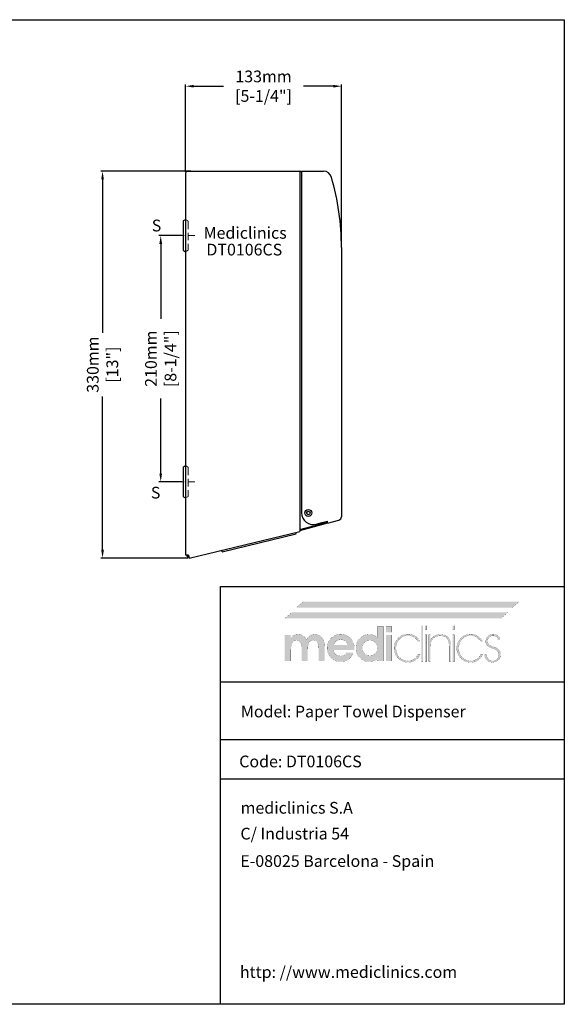
# Model space of a CAD drawing. Units: millimetres. Extents: x 1542 to 2742, y 111 to 951.
# Drawn here: x 2277 to 2742, y 111 to 951 of the extents above; entities that cross this region are included whole.
import ezdxf

# ---------------------------------------------------------------- set-up
doc = ezdxf.new("R2010")
doc.units = ezdxf.units.MM
doc.header["$LTSCALE"] = 0.5
doc.linetypes.add('ACAD_ISO10W100', pattern=[18, 12, -3, 0, -3])
doc.linetypes.add('LÍNEAS_OCULTASX2', pattern=[19.05, 12.7, -6.35])
for name, color, linetype, lineweight in [('Axis', 1, 'ACAD_ISO10W100', 15), ('Hidden', 5, 'LÍNEAS_OCULTASX2', 15), ('Mediclinics', 7, 'Continuous', 30), ('Model-Code', 7, 'Continuous', 30), ('Piece', 7, 'Continuous', 30), ('Profile Dimension', 3, 'Continuous', 15), ('Text', 6, 'Continuous', 30)]:
    doc.layers.add(name, color=color, linetype=linetype, lineweight=lineweight)
doc.layers.add('Logotipe', color=7, linetype='Continuous')
doc.styles.add('mediclinics', font='Avgardn.ttf')
doc.dimstyles.new('ISO-25', dxfattribs={"dimscale": 0, "dimtxt": 2.5, "dimasz": 2.5, "dimexe": 1.5, "dimexo": 1, "dimgap": 0.5, "dimtad": 1, "dimdec": 1, "dimtxsty": 'mediclinics', "dimcen": 2.5, "dimclrt": 6, "dimadec": 1, "dimazin": 2, "dimtp": 0.1, "dimtm": 0.1, "dimtfac": 0.6, "dimtdec": 1, "dimtmove": 1, "dimatfit": 1, "dimfxl": 0, "dimtolj": 2, "dimarcsym": 0})

# ---------------------------------------------------------------- blocks, each defined once
blk = doc.blocks.new('logo')
at = {"layer": 'Logotipe', "linetype": 'Continuous'}
h = blk.add_hatch(color=39, dxfattribs=at)
h.paths.add_polyline_path([(-46.40965, -13.54003), (-48.13186, -13.950965), (-49.750995, -14.64183), (-51.26457, -15.61756), (-52.6701, -16.88309), (-53.88565, -18.32012), (-54.83114, -19.870095), (-55.506465, -21.535465), (-55.911695, -23.318715), (-56.04676, -25.22233), (-55.911695, -27.100885), (-55.506465, -28.86898), (-54.83114, -30.52658), (-53.88565, -32.073685), (-52.6701, -33.510295), (-51.258445, -34.750905), (-49.726495, -35.711515), (-48.076665, -36.39461), (-46.311405, -36.80264), (-44.433095, -36.93809), (-42.61054, -36.81258), (-40.903065, -36.432865), (-39.31067, -35.79415), (-37.83339, -34.891675), (-36.5008, -33.78928), (-35.345695, -32.480665), (-34.372835, -30.97066), (-33.58698, -29.26399), (-39.214805, -29.26399), (-39.807845, -30.078685), (-40.548725, -30.76843), (-41.414695, -31.31037), (-42.346955, -31.70069), (-43.38152, -31.94324), (-44.48437, -32.026645), (-46.121495, -31.87317), (-47.55401, -31.41278), (-48.781775, -30.64537), (-49.738745, -29.60699), (-50.365945, -28.34118), (-50.67482, -26.859455), (-32.81971, -26.859455), (-32.81971, -26.552505), (-32.81971, -26.3991), (-32.78366, -26.177305), (-32.77036, -25.92149), (-32.76847, -25.631585), (-32.86605, -23.91767), (-33.1569, -22.306095), (-33.638185, -20.79686), (-34.30707, -19.389965), (-35.160685, -18.085375), (-36.196265, -16.88309), (-37.63368, -15.61756), (-39.186525, -14.64183), (-40.8597, -13.950965), (-42.65814, -13.54003), (-44.586745, -13.40416)])
h.paths.add_polyline_path([(-44.586745, -18.162095), (-43.08591, -18.296635), (-41.755735, -18.69266), (-40.596185, -19.338865), (-39.639285, -20.259715), (-38.909745, -21.385175), (-38.396155, -22.71528), (-50.52131, -22.71528), (-50.041915, -21.46851), (-49.31241, -20.380955), (-48.32142, -19.4411), (-47.159875, -18.745755), (-45.918775, -18.31179)], flags=16)
h.paths.add_polyline_path([(-30.952565, -21.516635), (-31.354925, -23.266705), (-31.48957, -25.11992), (-31.354925, -27.05339), (-30.952565, -28.86163), (-30.284975, -30.542155), (-29.35464, -32.09255), (-28.164045, -33.510295), (-26.78228, -34.750905), (-25.275285, -35.711515), (-23.64061, -36.39461), (-21.87577, -36.80264), (-19.978315, -36.93809), (-18.631025, -36.85283), (-17.351985, -36.59705), (-16.141125, -36.170715), (-15.034635, -35.60984), (-13.973575, -34.85566), (-12.969355, -33.91955), (-13.07159, -36.32419), (-7.955535, -36.32419), (-7.955535, -6.85559), (-13.07159, -6.85559), (-13.07159, -14.06916), (-13.0697, -14.64519), (-13.056435, -15.130325), (-13.020455, -15.501675), (-13.007225, -15.795395), (-12.98262, -16.07774), (-12.969355, -16.37146), (-14.022855, -15.484595), (-15.121855, -14.768355), (-16.2435, -14.22267), (-17.41838, -13.84565), (-18.684155, -13.627775), (-20.029415, -13.55767), (-21.877345, -13.692735), (-23.614745, -14.09786), (-25.24165, -14.77315), (-26.758095, -15.718605), (-28.164045, -16.93419), (-29.35464, -18.34546), (-30.284975, -19.874575)])
h.paths.add_polyline_path([(-25.283895, -21.932785), (-24.22462, -20.56663), (-22.841385, -19.49416), (-21.2422, -18.84239), (-19.41555, -18.622625), (-17.69124, -18.84239), (-16.194325, -19.49416), (-14.91336, -20.56663), (-13.890205, -21.91385), (-13.27627, -23.499875), (-13.07159, -25.324705), (-13.27627, -27.064065), (-13.890205, -28.59892), (-14.91336, -29.92913), (-16.2435, -30.95225), (-17.77832, -31.56615), (-19.517785, -31.77076), (-21.3066, -31.56615), (-22.879325, -30.95225), (-24.22462, -29.92913), (-25.283895, -28.54964), (-25.911095, -26.97688), (-26.11763, -25.22233), (-25.911095, -23.48087)], flags=16)
h.paths.add_polyline_path([(-0.8442, -6.85559), (-5.90912, -6.85559), (-5.90912, -11.818135), (-0.8442, -11.818135)])
h.paths.add_polyline_path([(-5.90912, -36.32419), (-0.8442, -36.32419), (-0.8442, -14.06916), (-5.90912, -14.06916)])
h.paths.add_polyline_path([(18.98701, -15.02851), (17.63216, -14.302645), (16.17238, -13.778205), (14.615475, -13.46002), (12.96925, -13.35292), (11.064795, -13.498625), (9.23895, -13.92923), (7.521185, -14.6349), (5.94097, -15.60573), (4.52774, -16.831955), (3.326435, -18.270175), (2.37076, -19.865545), (1.67293, -21.59108), (1.245265, -23.419795), (1.099945, -25.324705), (1.23501, -27.308925), (1.640205, -29.153145), (2.31553, -30.86475), (3.26095, -32.45109), (4.4765, -33.91955), (5.914335, -35.21007), (7.47005, -36.20099), (9.150995, -36.899625), (10.964555, -37.31343), (12.918115, -37.44972), (14.77749, -37.325015), (16.51216, -36.9509), (18.112535, -36.32734), (19.568955, -35.4543), (21.001435, -34.17918), (22.229375, -32.61972), (23.252635, -30.79874), (21.5131, -30.79874), (20.62823, -32.31662), (19.515965, -33.59566), (18.18768, -34.63593), (16.554335, -35.4753), (14.739025, -35.96229), (12.764605, -36.11958), (10.70216, -35.92771), (8.812405, -35.352135), (7.09534, -34.39289), (5.550895, -33.049905), (4.52599, -31.756165), (3.724595, -30.337195), (3.14916, -28.80276), (2.802065, -27.162695), (2.685865, -25.4268), (2.802065, -23.66609), (3.14916, -22.010975), (3.724595, -20.468805), (4.52599, -19.04693), (5.550895, -17.7527), (7.056175, -16.38028), (8.72928, -15.40588), (10.56545, -14.824705), (12.559995, -14.632065), (14.557165, -14.78554), (16.36103, -15.245965), (17.983035, -16.013445), (19.2962, -17.019555), (20.472865, -18.298525), (21.5131, -19.850355), (23.20136, -19.850355), (22.344105, -18.36674), (21.35077, -17.06537), (20.229125, -15.951005)])
h.paths.add_polyline_path([(25.810505, -6.088075), (24.326995, -6.088075), (24.326995, -36.78472), (25.810505, -36.78472)])
h.paths.add_polyline_path([(27.499045, -9.464735), (28.982555, -9.464735), (28.982555, -6.088075), (27.499045, -6.088075)])
h.paths.add_polyline_path([(27.499045, -36.78472), (28.982555, -36.78472), (28.982555, -14.01806), (27.499045, -14.01806)])
h.paths.add_polyline_path([(32.001095, -17.855075), (32.001095, -14.01806), (30.670815, -14.01806), (30.670815, -36.78472), (32.05223, -36.78472), (32.05223, -25.73382), (32.05223, -25.06868), (32.084465, -23.395645), (32.173505, -22.052205), (32.307975, -21.026985), (32.5108, -20.140225), (32.80452, -19.321715), (33.177865, -18.57135), (33.966065, -17.445785), (34.91348, -16.5249), (36.04279, -15.808695), (37.29908, -15.261085), (38.691765, -14.94087), (40.186825, -14.836675), (42.62363, -15.0906), (44.60561, -15.84471), (46.12139, -17.0877), (46.956735, -18.31718), (47.547465, -19.863165), (47.898375, -21.73535), (48.014295, -23.94329), (48.014295, -36.78472), (49.395675, -36.78472), (49.395675, -35.80626), (49.395675, -34.11793), (49.395675, -31.978765), (49.395675, -29.647765), (49.395675, -27.38386), (49.395675, -25.446155), (49.395675, -24.09358), (49.395675, -23.58517), (49.251825, -21.26614), (48.820205, -19.23005), (48.10078, -17.491355), (47.09355, -16.06444), (45.854515, -14.952525), (44.356445, -14.15232), (42.589785, -13.66869), (40.544945, -13.506395), (39.06504, -13.59169), (37.71019, -13.84754), (36.503285, -14.273945), (34.985475, -15.132285), (33.77465, -16.22936), (32.666095, -17.496955), (32.25684, -17.90635), (32.19055, -17.985905), (32.001095, -18.213273)])
h.paths.add_polyline_path([(52.567725, -6.088075), (51.08397, -6.088075), (51.08397, -9.464735), (52.567725, -9.464735)])
h.paths.add_polyline_path([(52.567725, -14.01806), (51.08397, -14.01806), (51.08397, -36.78472), (52.567725, -36.78472)])
h.paths.add_polyline_path([(55.793745, -19.865545), (55.088145, -21.59108), (54.657575, -23.419795), (54.511905, -25.324705), (54.647355, -27.308925), (55.05542, -29.153145), (55.738515, -30.86475), (56.699125, -32.45109), (57.9397, -33.91955), (59.37708, -35.21007), (60.92989, -36.20099), (62.603065, -36.899625), (64.401505, -37.31343), (66.33004, -37.44972), (68.210975, -37.325015), (69.943265, -36.9509), (71.531635, -36.32734), (72.98088, -35.4543), (74.44752, -34.17918), (75.675355, -32.61972), (76.66442, -30.79874), (74.97616, -30.79874), (74.068505, -32.31662), (72.967615, -33.59566), (71.65074, -34.63593), (69.99461, -35.4753), (68.19071, -35.96229), (66.227665, -36.11958), (64.16529, -35.92771), (62.275535, -35.352135), (60.55847, -34.39289), (59.01406, -33.049905), (57.98919, -31.756165), (57.18776, -30.337195), (56.612255, -28.80276), (56.26516, -27.162695), (56.14889, -25.4268), (56.259805, -23.66609), (56.594195, -22.010975), (57.154545, -20.468805), (57.943235, -19.04693), (58.96282, -17.7527), (60.497675, -16.38028), (62.18597, -15.40588), (64.027775, -14.824705), (66.02302, -14.632065), (68.020155, -14.78554), (69.824055, -15.245965), (71.446095, -16.013445), (72.736475, -17.019555), (73.924515, -18.298525), (74.97616, -19.850355), (76.66442, -19.850355), (75.807095, -18.36674), (74.81306, -17.06537), (73.68956, -15.951005), (72.4437, -15.02851), (71.08276, -14.302645), (69.61388, -13.778205), (68.04427, -13.46002), (66.381175, -13.35292), (64.501675, -13.498625), (62.69102, -13.92923), (60.981025, -14.6349), (59.403645, -15.60573), (57.9908, -16.831955), (56.76454, -18.270175)])
h.paths.add_polyline_path([(80.99602, -18.09206), (81.40531, -17.00433), (82.087495, -16.06444), (83.02357, -15.36906), (84.084665, -14.93513), (85.259405, -14.785435), (86.540335, -14.919975), (87.62803, -15.316035), (88.53383, -15.962205), (89.11364, -16.655695), (89.52286, -17.485615), (89.76156, -18.41784), (91.501095, -18.41784), (91.190295, -17.06117), (90.65217, -15.886395), (89.86397, -14.939085), (88.66641, -14.086345), (87.207365, -13.574715), (85.464155, -13.40416), (83.797595, -13.6171), (82.31293, -14.220815), (81.0642, -15.16277), (80.10541, -16.390395), (79.49053, -17.85105), (79.273565, -19.492235), (79.366455, -20.824335), (79.6754, -21.96313), (80.245725, -22.92003), (81.259395, -23.77081), (82.932605, -24.678465), (85.20841, -25.631585), (86.86251, -26.315625), (88.14148, -27.045165), (89.04532, -27.831475), (89.691525, -28.786485), (90.08755, -29.91198), (90.22209, -31.207995), (90.053425, -32.568585), (89.555095, -33.76996), (88.73844, -34.78944), (87.694355, -35.543585), (86.491125, -35.97937), (85.106035, -36.11958), (83.643175, -35.930055), (82.339495, -35.35399), (81.21771, -34.380045), (80.48068, -33.30194), (79.99369, -32.09871), (79.73406, -30.74778), (78.250445, -30.74778), (78.557395, -32.55917), (79.17133, -34.120415), (80.092215, -35.4543), (81.492495, -36.54966), (83.14292, -37.19016), (85.0549, -37.398585), (86.966775, -37.193975), (88.617165, -36.580005), (90.017445, -35.556675), (91.125895, -34.23791), (91.79093, -32.714465), (92.012585, -30.95225), (91.897015, -29.555785), (91.565425, -28.341215), (91.0406, -27.319985), (90.29405, -26.416075), (89.297355, -25.648665), (88.0733, -25.017685), (87.557925, -24.83201), (86.815155, -24.58946), (85.822275, -24.301445), (84.717535, -23.9281), (83.77201, -23.53204), (83.00838, -23.124675), (82.345165, -22.645315), (81.795665, -22.12042), (81.37122, -21.53865), (81.07939, -20.854645), (80.91265, -20.125175), (80.85959, -19.338865)])
blk.add_hatch(color=39, dxfattribs=at).paths.add_polyline_path([(-58.19541, -23.58517), (-58.337685, -21.310975), (-58.758175, -19.319685), (-59.44729, -17.606575), (-60.39544, -16.166815), (-61.62324, -15.0549), (-63.081305, -14.254695), (-64.7696, -13.771065), (-66.68816, -13.608805), (-68.109335, -13.74331), (-69.4281, -14.1393), (-70.678685, -14.785435), (-71.773905, -15.659035), (-72.72132, -16.759925), (-73.54361, -18.110855), (-74.381195, -16.746625), (-75.366515, -15.621095), (-76.511015, -14.7343), (-77.822255, -14.12418), (-79.29264, -13.74142), (-80.91097, -13.608805), (-82.18994, -13.69214), (-83.366605, -13.934655), (-84.441, -14.324905), (-85.392195, -14.88585), (-86.286515, -15.640065), (-87.10128, -16.57607), (-87.10128, -14.06916), (-92.166235, -14.06916), (-92.166235, -36.32419), (-86.94791, -36.32419), (-86.94791, -26.808215), (-86.828525, -24.1668), (-86.470405, -22.082515), (-85.873515, -20.56663), (-84.96768, -19.50739), (-83.77768, -18.880155), (-82.29207, -18.673585), (-80.82172, -18.846065), (-79.66973, -19.37103), (-78.813315, -20.25975), (-78.216425, -21.53683), (-77.858305, -23.3142), (-77.73892, -25.58045), (-77.73703, -25.749045), (-77.72373, -25.940425), (-77.687645, -26.143215), (-77.687645, -26.43116), (-77.687645, -36.32419), (-72.57159, -36.32419), (-72.57159, -26.808215), (-72.452205, -24.096765), (-72.09412, -21.999215), (-71.497335, -20.515495), (-70.58772, -19.492235), (-69.371225, -18.878265), (-67.813795, -18.673585), (-66.36791, -18.846065), (-65.21774, -19.37103), (-64.38586, -20.25975), (-63.78897, -21.559615), (-63.43085, -23.325575), (-63.311465, -25.58045), (-63.311465, -26.501335), (-63.311465, -36.32419), (-58.19541, -36.32419)])
at = {"layer": 'Logotipe', "color": 240, "linetype": 'Continuous', "const_width": 0.105}
blk.add_lwpolyline([(101.73324, 9.106615), (107.872555, 14.37618), (-76.459915, 14.37618), (-82.59909, 9.106615)], close=True, dxfattribs=at)
at = {"layer": 'Logotipe', "color": 40, "linetype": 'Continuous', "const_width": 0.105}
blk.add_lwpolyline([(92.166235, 0), (98.305585, 5.269565), (-86.026885, 5.269565), (-92.166235, 0)], close=True, dxfattribs=at)
at = {"layer": 'Logotipe', "color": 39, "linetype": 'Continuous', "const_width": 0.105}
for points in [[(-7.955535, -6.85559), (-7.955535, -36.32419), (-13.07159, -36.32419), (-12.969355, -33.91955), (-13.973575, -34.85566), (-15.034635, -35.60984), (-16.141125, -36.170715), (-17.351985, -36.59705), (-18.631025, -36.85283), (-19.978315, -36.93809), (-21.87577, -36.80264), (-23.64061, -36.39461), (-25.275285, -35.711515), (-26.78228, -34.750905), (-28.164045, -33.510295), (-29.35464, -32.09255), (-30.284975, -30.542155), (-30.952565, -28.86163), (-31.354925, -27.05339), (-31.48957, -25.11992), (-31.354925, -23.266705), (-30.952565, -21.516635), (-30.284975, -19.874575), (-29.35464, -18.34546), (-28.164045, -16.93419), (-26.758095, -15.718605), (-25.24165, -14.77315), (-23.614745, -14.09786), (-21.877345, -13.692735), (-20.029415, -13.55767), (-18.684155, -13.627775), (-17.41838, -13.84565), (-16.2435, -14.22267), (-15.121855, -14.768355), (-14.022855, -15.484595), (-12.969355, -16.37146), (-12.98262, -16.07774), (-13.007225, -15.795395), (-13.020455, -15.501675), (-13.056435, -15.130325), (-13.0697, -14.64519), (-13.07159, -14.06916), (-13.07159, -6.85559)], [(-0.8442, -11.818135), (-5.90912, -11.818135), (-5.90912, -6.85559), (-0.8442, -6.85559)], [(24.326995, -6.088075), (24.326995, -36.78472), (25.810505, -36.78472), (25.810505, -6.088075)], [(27.499045, -6.088075), (27.499045, -9.464735), (28.982555, -9.464735), (28.982555, -6.088075)], [(51.08397, -6.088075), (51.08397, -9.464735), (52.567725, -9.464735), (52.567725, -6.088075)], [(-73.54361, -18.110855), (-72.72132, -16.759925), (-71.773905, -15.659035), (-70.678685, -14.785435), (-69.4281, -14.1393), (-68.109335, -13.74331), (-66.68816, -13.608805), (-64.7696, -13.771065), (-63.081305, -14.254695), (-61.62324, -15.0549), (-60.39544, -16.166815), (-59.44729, -17.606575), (-58.758175, -19.319685), (-58.337685, -21.310975), (-58.19541, -23.58517), (-58.19541, -36.32419), (-63.311465, -36.32419), (-63.311465, -26.501335), (-63.311465, -25.58045), (-63.43085, -23.325575), (-63.78897, -21.559615), (-64.38586, -20.25975), (-65.21774, -19.37103), (-66.36791, -18.846065), (-67.813795, -18.673585), (-69.371225, -18.878265), (-70.58772, -19.492235), (-71.497335, -20.515495), (-72.09412, -21.999215), (-72.452205, -24.096765), (-72.57159, -26.808215), (-72.57159, -36.32419), (-77.687645, -36.32419), (-77.687645, -26.501335), (-77.687645, -26.43116), (-77.687645, -26.31559), (-77.687645, -26.143215), (-77.72373, -25.940425), (-77.73703, -25.749045), (-77.73892, -25.58045), (-77.858305, -23.3142), (-78.216425, -21.53683), (-78.813315, -20.25975), (-79.66973, -19.37103), (-80.82172, -18.846065), (-82.29207, -18.673585), (-83.77768, -18.880155), (-84.96768, -19.50739), (-85.873515, -20.56663), (-86.470405, -22.082515), (-86.828525, -24.1668), (-86.94791, -26.808215), (-86.94791, -36.32419), (-92.166235, -36.32419), (-92.166235, -14.06916), (-87.10128, -14.06916), (-87.10128, -16.57607), (-86.286515, -15.640065), (-85.392195, -14.88585), (-84.441, -14.324905), (-83.366605, -13.934655), (-82.18994, -13.69214), (-80.91097, -13.608805), (-79.29264, -13.74142), (-77.822255, -14.12418), (-76.511015, -14.7343), (-75.366515, -15.621095), (-74.381195, -16.746625)], [(-50.67482, -26.859455), (-50.365945, -28.34118), (-49.738745, -29.60699), (-48.781775, -30.64537), (-47.55401, -31.41278), (-46.121495, -31.87317), (-44.48437, -32.026645), (-43.38152, -31.94324), (-42.346955, -31.70069), (-41.414695, -31.31037), (-40.548725, -30.76843), (-39.807845, -30.078685), (-39.214805, -29.26399), (-33.58698, -29.26399), (-34.372835, -30.97066), (-35.345695, -32.480665), (-36.5008, -33.78928), (-37.83339, -34.891675), (-39.31067, -35.79415), (-40.903065, -36.432865), (-42.61054, -36.81258), (-44.433095, -36.93809), (-46.311405, -36.80264), (-48.076665, -36.39461), (-49.726495, -35.711515), (-51.258445, -34.750905), (-52.6701, -33.510295), (-53.88565, -32.073685), (-54.83114, -30.52658), (-55.506465, -28.86898), (-55.911695, -27.100885), (-56.04676, -25.22233), (-55.911695, -23.318715), (-55.506465, -21.535465), (-54.83114, -19.870095), (-53.88565, -18.32012), (-52.6701, -16.88309), (-51.26457, -15.61756), (-49.750995, -14.64183), (-48.13186, -13.950965), (-46.40965, -13.54003), (-44.586745, -13.40416), (-42.65814, -13.54003), (-40.8597, -13.950965), (-39.186525, -14.64183), (-37.63368, -15.61756), (-36.196265, -16.88309), (-35.160685, -18.085375), (-34.30707, -19.389965), (-33.638185, -20.79686), (-33.1569, -22.306095), (-32.86605, -23.91767), (-32.76847, -25.631585), (-32.77036, -25.92149), (-32.78366, -26.177305), (-32.81971, -26.3991), (-32.81971, -26.552505), (-32.81971, -26.70598), (-32.81971, -26.859455)], [(-5.90912, -36.32419), (-5.90912, -14.06916), (-0.8442, -14.06916), (-0.8442, -36.32419)], [(18.18768, -34.63593), (16.554335, -35.4753), (14.739025, -35.96229), (12.764605, -36.11958), (10.70216, -35.92771), (8.812405, -35.352135), (7.09534, -34.39289), (5.550895, -33.049905), (4.52599, -31.756165), (3.724595, -30.337195), (3.14916, -28.80276), (2.802065, -27.162695), (2.685865, -25.4268), (2.802065, -23.66609), (3.14916, -22.010975), (3.724595, -20.468805), (4.52599, -19.04693), (5.550895, -17.7527), (7.056175, -16.38028), (8.72928, -15.40588), (10.56545, -14.824705), (12.559995, -14.632065), (14.557165, -14.78554), (16.36103, -15.245965), (17.983035, -16.013445), (19.2962, -17.019555), (20.472865, -18.298525), (21.5131, -19.850355), (23.20136, -19.850355), (22.344105, -18.36674), (21.35077, -17.06537), (20.229125, -15.951005), (18.98701, -15.02851), (17.63216, -14.302645), (16.17238, -13.778205), (14.615475, -13.46002), (12.96925, -13.35292), (11.064795, -13.498625), (9.23895, -13.92923), (7.521185, -14.6349), (5.94097, -15.60573), (4.52774, -16.831955), (3.326435, -18.270175), (2.37076, -19.865545), (1.67293, -21.59108), (1.245265, -23.419795), (1.099945, -25.324705), (1.23501, -27.308925), (1.640205, -29.153145), (2.31553, -30.86475), (3.26095, -32.45109), (4.4765, -33.91955), (5.914335, -35.21007), (7.47005, -36.20099), (9.150995, -36.899625), (10.964555, -37.31343), (12.918115, -37.44972), (14.77749, -37.325015), (16.51216, -36.9509), (18.112535, -36.32734), (19.568955, -35.4543), (21.001435, -34.17918), (22.229375, -32.61972), (23.252635, -30.79874), (21.5131, -30.79874), (20.62823, -32.31662), (19.515965, -33.59566)], [(27.499045, -14.01806), (27.499045, -36.78472), (28.982555, -36.78472), (28.982555, -14.01806)], [(47.09355, -16.06444), (45.854515, -14.952525), (44.356445, -14.15232), (42.589785, -13.66869), (40.544945, -13.506395), (39.06504, -13.59169), (37.71019, -13.84754), (36.503285, -14.273945), (34.985475, -15.132285), (33.77465, -16.22936), (32.666095, -17.496955), (32.25684, -17.90635), (32.19055, -17.985905), (32.06742, -18.133675), (32.001095, -18.21323), (32.001095, -17.855075), (32.001095, -14.01806), (30.670815, -14.01806), (30.670815, -36.78472), (32.05223, -36.78472), (32.05223, -25.73382), (32.05223, -25.06868), (32.084465, -23.395645), (32.173505, -22.052205), (32.307975, -21.026985), (32.5108, -20.140225), (32.80452, -19.321715), (33.177865, -18.57135), (33.966065, -17.445785), (34.91348, -16.5249), (36.04279, -15.808695), (37.29908, -15.261085), (38.691765, -14.94087), (40.186825, -14.836675), (42.62363, -15.0906), (44.60561, -15.84471), (46.12139, -17.0877), (46.956735, -18.31718), (47.547465, -19.863165), (47.898375, -21.73535), (48.014295, -23.94329), (48.014295, -36.78472), (49.395675, -36.78472), (49.395675, -35.80626), (49.395675, -34.11793), (49.395675, -31.978765), (49.395675, -29.647765), (49.395675, -27.38386), (49.395675, -25.446155), (49.395675, -24.09358), (49.395675, -23.58517), (49.251825, -21.26614), (48.820205, -19.23005), (48.10078, -17.491355)], [(51.08397, -14.01806), (51.08397, -36.78472), (52.567725, -36.78472), (52.567725, -14.01806)], [(71.65074, -34.63593), (69.99461, -35.4753), (68.19071, -35.96229), (66.227665, -36.11958), (64.16529, -35.92771), (62.275535, -35.352135), (60.55847, -34.39289), (59.01406, -33.049905), (57.98919, -31.756165), (57.18776, -30.337195), (56.612255, -28.80276), (56.26516, -27.162695), (56.14889, -25.4268), (56.259805, -23.66609), (56.594195, -22.010975), (57.154545, -20.468805), (57.943235, -19.04693), (58.96282, -17.7527), (60.497675, -16.38028), (62.18597, -15.40588), (64.027775, -14.824705), (66.02302, -14.632065), (68.020155, -14.78554), (69.824055, -15.245965), (71.446095, -16.013445), (72.736475, -17.019555), (73.924515, -18.298525), (74.97616, -19.850355), (76.66442, -19.850355), (75.807095, -18.36674), (74.81306, -17.06537), (73.68956, -15.951005), (72.4437, -15.02851), (71.08276, -14.302645), (69.61388, -13.778205), (68.04427, -13.46002), (66.381175, -13.35292), (64.501675, -13.498625), (62.69102, -13.92923), (60.981025, -14.6349), (59.403645, -15.60573), (57.9908, -16.831955), (56.76454, -18.270175), (55.793745, -19.865545), (55.088145, -21.59108), (54.657575, -23.419795), (54.511905, -25.324705), (54.647355, -27.308925), (55.05542, -29.153145), (55.738515, -30.86475), (56.699125, -32.45109), (57.9397, -33.91955), (59.37708, -35.21007), (60.92989, -36.20099), (62.603065, -36.899625), (64.401505, -37.31343), (66.33004, -37.44972), (68.210975, -37.325015), (69.943265, -36.9509), (71.531635, -36.32734), (72.98088, -35.4543), (74.44752, -34.17918), (75.675355, -32.61972), (76.66442, -30.79874), (74.97616, -30.79874), (74.068505, -32.31662), (72.967615, -33.59566)], [(91.0406, -27.319985), (90.29405, -26.416075), (89.297355, -25.648665), (88.0733, -25.017685), (87.557925, -24.83201), (86.815155, -24.58946), (85.822275, -24.301445), (84.717535, -23.9281), (83.77201, -23.53204), (83.00838, -23.124675), (82.345165, -22.645315), (81.795665, -22.12042), (81.37122, -21.53865), (81.07939, -20.854645), (80.91265, -20.125175), (80.85959, -19.338865), (80.99602, -18.09206), (81.40531, -17.00433), (82.087495, -16.06444), (83.02357, -15.36906), (84.084665, -14.93513), (85.259405, -14.785435), (86.540335, -14.919975), (87.62803, -15.316035), (88.53383, -15.962205), (89.11364, -16.655695), (89.52286, -17.485615), (89.76156, -18.41784), (91.501095, -18.41784), (91.190295, -17.06117), (90.65217, -15.886395), (89.86397, -14.939085), (88.66641, -14.086345), (87.207365, -13.574715), (85.464155, -13.40416), (83.797595, -13.6171), (82.31293, -14.220815), (81.0642, -15.16277), (80.10541, -16.390395), (79.49053, -17.85105), (79.273565, -19.492235), (79.366455, -20.824335), (79.6754, -21.96313), (80.245725, -22.92003), (81.259395, -23.77081), (82.932605, -24.678465), (85.20841, -25.631585), (86.86251, -26.315625), (88.14148, -27.045165), (89.04532, -27.831475), (89.691525, -28.786485), (90.08755, -29.91198), (90.22209, -31.207995), (90.053425, -32.568585), (89.555095, -33.76996), (88.73844, -34.78944), (87.694355, -35.543585), (86.491125, -35.97937), (85.106035, -36.11958), (83.643175, -35.930055), (82.339495, -35.35399), (81.21771, -34.380045), (80.48068, -33.30194), (79.99369, -32.09871), (79.73406, -30.74778), (78.250445, -30.74778), (78.557395, -32.55917), (79.17133, -34.120415), (80.092215, -35.4543), (81.492495, -36.54966), (83.14292, -37.19016), (85.0549, -37.398585), (86.966775, -37.193975), (88.617165, -36.580005), (90.017445, -35.556675), (91.125895, -34.23791), (91.79093, -32.714465), (92.012585, -30.95225), (91.897015, -29.555785), (91.565425, -28.341215)], [(-38.396155, -22.71528), (-38.909745, -21.385175), (-39.639285, -20.259715), (-40.596185, -19.338865), (-41.755735, -18.69266), (-43.08591, -18.296635), (-44.586745, -18.162095), (-45.918775, -18.31179), (-47.159875, -18.745755), (-48.32142, -19.4411), (-49.31241, -20.380955), (-50.041915, -21.46851), (-50.52131, -22.71528)], [(-19.41555, -18.622625), (-21.2422, -18.84239), (-22.841385, -19.49416), (-24.22462, -20.56663), (-25.283895, -21.932785), (-25.911095, -23.48087), (-26.11763, -25.22233), (-25.911095, -26.97688), (-25.283895, -28.54964), (-24.22462, -29.92913), (-22.879325, -30.95225), (-21.3066, -31.56615), (-19.517785, -31.77076), (-17.77832, -31.56615), (-16.2435, -30.95225), (-14.91336, -29.92913), (-13.890205, -28.59892), (-13.27627, -27.064065), (-13.07159, -25.324705), (-13.27627, -23.499875), (-13.890205, -21.91385), (-14.91336, -20.56663), (-16.194325, -19.49416), (-17.69124, -18.84239)]]:
    blk.add_lwpolyline(points, close=True, dxfattribs=at)
at = {"layer": 'Logotipe', "color": 240, "linetype": 'Continuous'}
blk.add_solid([(101.73324, 9.106615), (107.872555, 14.37618), (-82.59909, 9.106615), (-76.459915, 14.37618)], dxfattribs=at)
at = {"layer": 'Logotipe', "color": 40, "linetype": 'Continuous'}
blk.add_solid([(92.166235, 0), (98.305585, 5.269565), (-92.166235, 0), (-86.026885, 5.269565)], dxfattribs=at)
blk = doc.blocks.new('*D6')
at = {"layer": 'Defpoints', "color": 0}
for p in [(2551.63, 894.03), (2418.73, 819.89), (2551.63, 756.49)]:
    blk.add_point(p, dxfattribs=at)
at = {"layer": 'Profile Dimension', "color": 0, "lineweight": -2}
for p, q in [((2418.73, 820.89), (2418.73, 895.53)), ((2425.73, 894.03), (2451.11, 894.03)), ((2544.63, 894.03), (2519.25, 894.03)), ((2551.63, 757.49), (2551.63, 895.53))]:
    blk.add_line(p, q, dxfattribs=at)
at = {"layer": 'Profile Dimension', "color": 0}
for points in [[(2425.73, 895.19), (2425.73, 892.86), (2418.73, 894.03)], [(2544.63, 895.19), (2544.63, 892.86), (2551.63, 894.03)]]:
    blk.add_solid(points, dxfattribs=at)
at = {"layer": 'Profile Dimension', "color": 6, "insert": (2485.18, 894.03), "char_height": 10, "attachment_point": 5, "style": 'mediclinics'}
blk.add_mtext('\\A2;133mm\\P[5-1/4"]', dxfattribs=at)
blk = doc.blocks.new('*D16')
at = {"layer": 'Defpoints', "color": 0}
for p in [(2416.53, 766.55), (2397.52, 556.55), (2416.53, 556.55)]:
    blk.add_point(p, dxfattribs=at)
at = {"layer": 'Profile Dimension', "color": 0, "lineweight": -2}
for p, q in [((2415.53, 766.55), (2396.02, 766.55)), ((2397.52, 759.55), (2397.52, 695.62)), ((2397.52, 563.55), (2397.52, 627.48)), ((2415.53, 556.55), (2396.02, 556.55))]:
    blk.add_line(p, q, dxfattribs=at)
at = {"layer": 'Profile Dimension', "color": 0}
for points in [[(2396.35, 759.55), (2398.68, 759.55), (2397.52, 766.55)], [(2396.35, 563.55), (2398.68, 563.55), (2397.52, 556.55)]]:
    blk.add_solid(points, dxfattribs=at)
at = {"layer": 'Profile Dimension', "color": 6, "insert": (2397.52, 661.55), "char_height": 10, "attachment_point": 5, "rotation": 90, "style": 'mediclinics'}
blk.add_mtext('\\A2;210mm\\P[8-1/4"]', dxfattribs=at)
blk = doc.blocks.new('*D7')
at = {"layer": 'Defpoints', "color": 0}
for p in [(2347.9, 821.49), (2424.23, 821.49), (2421.78, 491.53)]:
    blk.add_point(p, dxfattribs=at)
at = {"layer": 'Profile Dimension', "color": 0, "lineweight": -2}
for p, q in [((2423.23, 821.49), (2346.4, 821.49)), ((2347.9, 814.49), (2347.9, 683.68)), ((2347.9, 498.53), (2347.9, 629.35)), ((2420.78, 491.53), (2346.4, 491.53))]:
    blk.add_line(p, q, dxfattribs=at)
at = {"layer": 'Profile Dimension', "color": 0}
for points in [[(2346.74, 814.49), (2349.07, 814.49), (2347.9, 821.49)], [(2346.74, 498.53), (2349.07, 498.53), (2347.9, 491.53)]]:
    blk.add_solid(points, dxfattribs=at)
at = {"layer": 'Profile Dimension', "color": 6, "insert": (2347.9, 656.51), "char_height": 10, "attachment_point": 5, "rotation": 90, "style": 'mediclinics'}
blk.add_mtext('\\A2;330mm\\P[13"]', dxfattribs=at)

msp = doc.modelspace()

# ---------------------------------------------------------------- linework, layer by layer
for p, q in [((1541.7, 950.77), (2741.7, 950.77)), ((2741.7, 950.77), (2741.7, 110.77)), ((2448.37, 385.76), (2448.37, 467.15)), ((2448.37, 467.15), (2741.7, 467.15)), ((2448.37, 385.76), (2741.7, 385.76)), ((2448.37, 110.77), (2448.37, 385.76)), ((2448.37, 336.79), (2741.7, 336.79)), ((2448.37, 303.2), (2741.7, 303.2)), ((2741.7, 110.77), (1541.7, 110.77))]:
    msp.add_line(p, q)
at = {"layer": 'Axis'}
for p, q in [((2411.53, 766.55), (2426.53, 766.55)), ((2411.53, 556.55), (2426.53, 556.55))]:
    msp.add_line(p, q, dxfattribs=at)
at = {"layer": 'Hidden'}
for p, q in [((2420.43, 779.34), (2418.73, 780.32)), ((2420.93, 778.47), (2420.93, 754.63)), ((2420.43, 753.76), (2418.73, 752.78)), ((2420.43, 569.34), (2418.73, 570.32)), ((2420.93, 568.47), (2420.93, 544.63)), ((2420.43, 543.76), (2418.73, 542.78))]:
    msp.add_line(p, q, dxfattribs=at)
for centre, start, end in [((2419.93, 778.47), 0, 59.99761), ((2419.93, 754.63), 300.01654, 0), ((2419.93, 568.47), 0, 59.99761), ((2419.93, 544.63), 300.01654, 0)]:
    msp.add_arc(centre, 1, start, end, dxfattribs=at)
at = {"layer": 'Piece'}
for p, q in [((2418.73, 819.89), (2418.73, 493.97)), ((2418.73, 818.98), (2418.73, 493.97)), ((2420.33, 821.49), (2516.06, 821.49)), ((2516.06, 821.49), (2516.06, 515.46)), ((2517.63, 821.49), (2517.63, 530.03)), ((2517.63, 821.49), (2536.38, 821.49)), ((2416.53, 778.47), (2416.53, 754.63)), ((2417.03, 779.34), (2418.73, 780.32)), ((2551.63, 756.49), (2551.63, 526.75)), ((2417.03, 753.76), (2418.73, 752.78)), ((2418.73, 751.81), (2418.73, 569.35)), ((2418.73, 751.81), (2418.73, 569.35)), ((2416.53, 568.47), (2416.53, 544.63)), ((2417.03, 569.34), (2418.73, 570.32)), ((2417.03, 543.76), (2418.73, 542.78)), ((2516.06, 515.75), (2537.88, 521.59)), ((2516.06, 514.92), (2538.18, 520.85)), ((2530.21, 520.37), (2535.19, 521.7)), ((2535.19, 521.7), (2539.63, 522.89)), ((2539.63, 521.23), (2549.4, 523.85)), ((2539.63, 521.24), (2539.63, 522.89)), ((2421.78, 491.53), (2516.06, 514.1)), ((2513.09, 512.06), (2512.76, 513.3)), ((2516.06, 515.75), (2516.06, 514.63)), ((2516.06, 514.92), (2516.06, 514.1)), ((2449.78, 496.91), (2513.09, 512.06)), ((2449.78, 496.91), (2449.45, 498.15)), ((2421.13, 493.97), (2418.73, 493.97)), ((2421.13, 493.97), (2421.78, 491.53))]:
    msp.add_line(p, q, dxfattribs=at)
for radius in [3, 1.5]:
    msp.add_circle((2523.38, 529.98), radius, dxfattribs=at)
for centre, radius, start, end in [((2420.33, 819.89), 1.6, 90, 180), ((2516.06, 819.89), 1.6, 27.27961, 90), ((2516.7, 820.57), 0.675, 46.76587, 46.80223), ((2518.2, 820.99), 0.8, 207.27961, 224.39537), ((2536.38, 814.49), 7, 16.18486, 90), ((2336.54, 756.49), 215.08, 0, 16.1848), ((2417.53, 778.47), 1, 120.00239, 180), ((2417.53, 754.63), 1, 180, 239.98346), ((2417.53, 568.47), 1, 120.00239, 180), ((2417.53, 544.63), 1, 180, 239.98346), ((2527.63, 530.03), 10, 180, 285.00506), ((2531.49, 525.06), 5, 284.99969, 317.81695), ((2537.7, 522.38), 0.8, 285, 347.72039), ((2537.7, 522.38), 1.6, 285, 347.72039), ((2540.05, 521.87), 1.6, 151.61208, 167.72039), ((2538.49, 521.89), 0.675, 328.19778, 328.23463), ((2540.05, 521.87), 0.8, 121.90932, 167.72039), ((2548.63, 526.75), 3, 285.00362, 0), ((2421.13, 493.97), 1.6, 180, 284.97018), ((2421.13, 493.97), 1.6, 180, 284.97018), ((2421.13, 493.97), 0.8, 180, 284.94894), ((2421.13, 493.97), 0.8, 180, 284.94894)]:
    msp.add_arc(centre, radius, start, end, dxfattribs=at)

# ---------------------------------------------------------------- block references
at = {"layer": 'Logotipe'}
msp.add_blockref('logo', (2595.46, 439.97), dxfattribs=at)

# ---------------------------------------------------------------- texts
at = {"layer": 'Mediclinics', "insert": (2434.09, 768.89), "char_height": 10, "width": 83.0966, "attachment_point": 4, "style": 'mediclinics'}
msp.add_mtext('{\\fArial|b1|i0|c0|p34;Mediclinics}', dxfattribs=at)
at = {"layer": 'Model-Code', "insert": (2436.47, 754.63), "char_height": 10, "width": 83.0966, "attachment_point": 4, "style": 'mediclinics'}
msp.add_mtext('{\\fArial|b1|i0|c0|p34;DT0106CS}', dxfattribs=at)
at = {"layer": 'Text', "style": 'mediclinics'}
for s, p in [('S', (2389.87, 770.18)), ('S', (2389.11, 542.28)), ('C/ Industria 54', (2465.49, 251.38)), ('E-08025 Barcelona - Spain', (2465.39, 227.99)), ('http: //www.mediclinics.com', (2465.04, 133.31))]:
    msp.add_text(s, height=10, dxfattribs=at).set_placement(p)
at = {"layer": 'Text', "char_height": 10, "attachment_point": 4, "style": 'mediclinics'}
for s, insert, width in [('{\\fArial|b1|i0|c0|p34;Model: Paper Towel Dispenser}', (2465.87, 360.57), 265.0568), ('{\\fArial|b1|i0|c0|p34;Code: DT0106CS}', (2464.45, 317.96), 134.7578), ('{\\fArial|b1|i0|c0|p34;mediclinics S.A}', (2465.66, 278.42), 131.0538)]:
    msp.add_mtext(s, dxfattribs=dict(at, insert=insert, width=width))

# ---------------------------------------------------------------- dimensions: what is measured, and where the dimension line sits
at = {"layer": 'Profile Dimension'}
dim = msp.add_linear_dim(base=(2551.63, 894.03), p1=(2418.73, 819.89), p2=(2551.63, 756.49), text='133mm\\P[5-1/4"]', dimstyle='ISO-25', override={"dimscale": 1, "dimtxt": 10, "dimasz": 7, "dimtad": 0}, dxfattribs=at)
dim.commit()
dim.dimension.update_dxf_attribs({"geometry": '*D6', "text_midpoint": (2485.18, 894.03)})
for base, p1, p2, text, picture, middle in [((2347.9, 821.49), (2421.78, 491.53), (2424.23, 821.49), '330mm\\P[13"]', '*D7', (2347.9, 656.51)), ((2397.52, 556.55), (2416.53, 766.55), (2416.53, 556.55), '210mm\\P[8-1/4"]', '*D16', (2397.52, 661.55))]:
    dim = msp.add_linear_dim(base=base, p1=p1, p2=p2, angle=90, text=text, dimstyle='ISO-25', override={"dimscale": 1, "dimtxt": 10, "dimasz": 7, "dimtad": 0}, dxfattribs=at)
    dim.commit()
    dim.dimension.update_dxf_attribs({"geometry": picture, "text_midpoint": middle})

doc.saveas('drawing.dxf')
